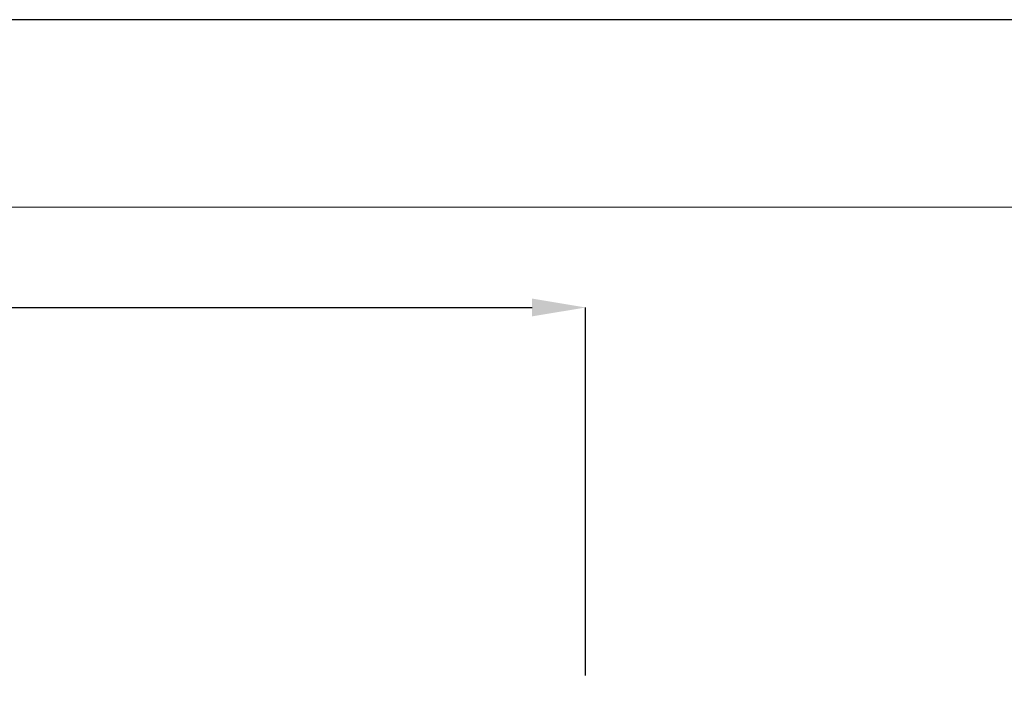
# Model space of a CAD drawing. Units: inches. Extents: x -222 to 966, y -527 to 313.
# Drawn here: x 482 to 666, y 187 to 313 of the extents above; entities that cross this region are included whole.
import ezdxf

# ---------------------------------------------------------------- set-up
doc = ezdxf.new("R2010")
doc.units = ezdxf.units.IN
doc.header["$MEASUREMENT"] = 0
doc.layers.add('図面枠', color=6, linetype='Continuous', lineweight=20)
doc.layers.add('寸法線', color=3, linetype='Continuous')
doc.styles.add('japanese', font='romans.shx', dxfattribs={"bigfont": 'bigfont.shx'})
doc.dimstyles.new('カタログS4', dxfattribs={"dimtxt": 10, "dimasz": 10, "dimexe": 0, "dimexo": 6, "dimgap": 2, "dimtad": 1, "dimdec": 0, "dimdsep": 46, "dimtxsty": 'japanese', "dimcen": 2.5, "dimadec": 0, "dimazin": 0, "dimtfac": 1, "dimtdec": 0, "dimtmove": 2, "dimatfit": 3, "dimfxl": 1, "dimtolj": 1, "dimarcsym": 0})

# ---------------------------------------------------------------- blocks, each defined once
blk = doc.blocks.new('*D44')
at = {"layer": 'Defpoints', "color": 0, "linetype": 'Continuous'}
for p in [(587.63, 259.3), (587.63, 184.44), (335.8, -79.38)]:
    blk.add_point(p, dxfattribs=at)
at = {"layer": '寸法線', "color": 0, "linetype": 'Continuous', "lineweight": -2}
for p, q in [((335.8, -73.38), (335.8, 259.3)), ((345.8, 259.3), (577.63, 259.3)), ((587.63, 190.44), (587.63, 259.3))]:
    blk.add_line(p, q, dxfattribs=at)
at = {"layer": '寸法線', "color": 0, "linetype": 'Continuous'}
for points in [[(345.8, 260.97), (345.8, 257.64), (335.8, 259.3)], [(577.63, 260.97), (577.63, 257.64), (587.63, 259.3)]]:
    blk.add_solid(points, dxfattribs=at)
at = {"layer": '寸法線', "color": 0, "linetype": 'Continuous', "insert": (461.71, 266.3), "char_height": 10, "attachment_point": 5, "style": 'japanese'}
blk.add_mtext('\\A1;252', dxfattribs=at)

msp = doc.modelspace()

# ---------------------------------------------------------------- linework, layer by layer
at = {"layer": 'Defpoints', "linetype": 'Continuous'}
msp.add_lwpolyline([(966.14, 313.14), (-221.86, 313.14), (-221.86, -526.86), (966.14, -526.86)], close=True, dxfattribs=at)
at = {"layer": '図面枠', "linetype": 'Continuous'}
msp.add_lwpolyline([(926.47, -491.75), (-182.19, -491.75), (-182.19, 278.04), (926.47, 278.04)], close=True, dxfattribs=at)

# ---------------------------------------------------------------- dimensions: what is measured, and where the dimension line sits
at = {"layer": '寸法線', "linetype": 'Continuous'}
dim = msp.add_linear_dim(base=(587.63, 259.3), p1=(335.8, -79.38), p2=(587.63, 184.44), dimstyle='カタログS4', dxfattribs=at)
dim.commit()
dim.dimension.update_dxf_attribs({"geometry": '*D44', "text_midpoint": (461.71, 266.3)})

doc.saveas('drawing.dxf')
